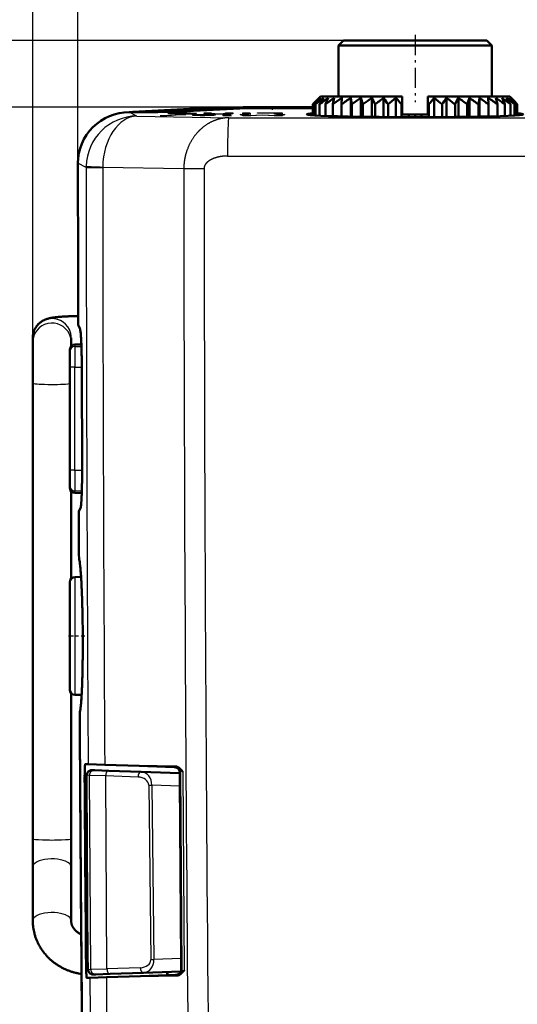
# Model space of a CAD drawing. Extents: x 0 to 420, y 0 to 297.
# Drawn here: x 66 to 85, y 176 to 215 of the extents above; entities that cross this region are included whole.
import ezdxf

# ---------------------------------------------------------------- set-up
doc = ezdxf.new("R2010")
doc.units = 0
doc.linetypes.add('DASHDOT', pattern=[18.5, 12, -3, 0.5, -3])
doc.layers.get('0').update_dxf_attribs({"lineweight": 13})

# ---------------------------------------------------------------- blocks, each defined once
blk = doc.blocks.new('BLOCK68')
at = {"color": 7, "lineweight": 25}
blk.add_line((-30.983774, 32.993198), (-30.983774, 73.421249), dxfattribs=at)
blk = doc.blocks.new('BLOCK69')
at = {"color": 7, "lineweight": 25}
blk.add_line((-32.749989, 24.392811), (-32.749989, 88.000443), dxfattribs=at)
blk = doc.blocks.new('BLOCK71')
at = {"color": 7, "lineweight": 25}
blk.add_line((-23.373226, 35.188538), (-49.845039, 35.188538), dxfattribs=at)
blk = doc.blocks.new('BLOCK72')
at = {"color": 7, "lineweight": 25}
blk.add_line((-20.6, 37.799999), (-63.117119, 37.799999), dxfattribs=at)
blk = doc.blocks.new('BLOCK73')
at = {"color": 7, "lineweight": 50, "ltscale": 0.007071}
for p, q in [((-20.6, 37.8), (-20.8, 37.6)), ((-15, 37.8), (-14.8, 37.6))]:
    blk.add_line(p, q, dxfattribs=at)
at = {"color": 7, "lineweight": 50, "ltscale": 0.14}
blk.add_line((-20.6, 37.8), (-15, 37.8), dxfattribs=at)
at = {"color": 7, "lineweight": 50, "ltscale": 0.15}
blk.add_line((-20.8, 37.6), (-14.8, 37.6), dxfattribs=at)
at = {"color": 7, "lineweight": 50, "ltscale": 0.05}
for p, q in [((-20.8, 37.6), (-20.8, 35.6)), ((-14.8, 37.6), (-14.8, 35.6))]:
    blk.add_line(p, q, dxfattribs=at)
at = {"color": 7, "lineweight": 50, "ltscale": 0.005957}
blk.add_line((-21.5, 35.6), (-21.669, 35.431), dxfattribs=at)
at = {"color": 7, "lineweight": 50, "ltscale": 0.004227}
blk.add_line((-21.548, 35.55), (-21.669, 35.431), dxfattribs=at)
at = {"color": 7, "lineweight": 50, "ltscale": 0.048153}
blk.add_line((-21.5, 35.6), (-19.574, 35.6), dxfattribs=at)
at = {"color": 7, "lineweight": 50, "ltscale": 0.006793}
for p, q in [((-21.201, 35.55), (-21.308, 35.3)), ((-14.399, 35.55), (-14.292, 35.3))]:
    blk.add_line(p, q, dxfattribs=at)
at = {"color": 7, "lineweight": 50, "ltscale": 0.006426}
for p, q in [((-20.961, 35.55), (-21.02, 35.3)), ((-14.639, 35.55), (-14.58, 35.3))]:
    blk.add_line(p, q, dxfattribs=at)
at = {"color": 7, "lineweight": 50, "ltscale": 0.006257}
for p, q in [((-20.663, 35.55), (-20.675, 35.3)), ((-14.937, 35.55), (-14.925, 35.3))]:
    blk.add_line(p, q, dxfattribs=at)
at = {"color": 7, "lineweight": 50, "ltscale": 0.006315}
for p, q in [((-20.315, 35.55), (-20.279, 35.3)), ((-15.285, 35.55), (-15.321, 35.3))]:
    blk.add_line(p, q, dxfattribs=at)
at = {"color": 7, "lineweight": 50, "ltscale": 0.018274}
blk.add_line((-20.315, 35.55), (-20.315, 34.819), dxfattribs=at)
at = {"color": 7, "lineweight": 50, "ltscale": 0.006589}
for p, q in [((-19.922, 35.55), (-19.838, 35.3)), ((-15.678, 35.55), (-15.762, 35.3))]:
    blk.add_line(p, q, dxfattribs=at)
at = {"color": 7, "lineweight": 50, "ltscale": 0.018443}
blk.add_line((-19.922, 35.55), (-19.922, 34.812), dxfattribs=at)
at = {"color": 7, "lineweight": 50, "ltscale": 0.004919}
blk.add_line((-19.492, 35.55), (-19.652, 35.436), dxfattribs=at)
at = {"color": 7, "lineweight": 50, "ltscale": 0.031847}
blk.add_line((-19.574, 35.6), (-18.3, 35.6), dxfattribs=at)
at = {"color": 7, "lineweight": 50, "ltscale": 0.007037}
for p, q in [((-19.491, 35.55), (-19.362, 35.3)), ((-16.109, 35.55), (-16.238, 35.3))]:
    blk.add_line(p, q, dxfattribs=at)
at = {"color": 7, "lineweight": 50, "ltscale": 0.018584}
for p, q in [((-19.491, 35.55), (-19.491, 34.807)), ((-16.108, 35.55), (-16.108, 34.807))]:
    blk.add_line(p, q, dxfattribs=at)
at = {"color": 7, "lineweight": 50, "ltscale": 0.018696}
blk.add_line((-19.03, 35.55), (-19.03, 34.802), dxfattribs=at)
at = {"color": 7, "lineweight": 50, "ltscale": 0.018771}
for p, q in [((-18.546, 35.55), (-18.546, 34.799)), ((-17.053, 35.55), (-17.053, 34.799))]:
    blk.add_line(p, q, dxfattribs=at)
at = {"color": 7, "lineweight": 50, "ltscale": 0.006744}
for p, q in [((-18.3, 35.6), (-18.3, 35.33)), ((-17.3, 35.6), (-17.3, 35.33))]:
    blk.add_line(p, q, dxfattribs=at)
at = {"color": 7, "lineweight": 50, "ltscale": 0.08}
blk.add_line((-17.3, 35.6), (-14.1, 35.6), dxfattribs=at)
at = {"color": 7, "lineweight": 50, "ltscale": 0.018695}
blk.add_line((-16.569, 35.55), (-16.569, 34.802), dxfattribs=at)
at = {"color": 7, "lineweight": 50, "ltscale": 0.018442}
blk.add_line((-15.677, 35.55), (-15.677, 34.812), dxfattribs=at)
at = {"color": 7, "lineweight": 50, "ltscale": 0.018273}
blk.add_line((-15.284, 35.55), (-15.284, 34.819), dxfattribs=at)
at = {"color": 7, "lineweight": 50, "ltscale": 0.005964}
blk.add_line((-14.1, 35.6), (-13.931, 35.431), dxfattribs=at)
at = {"color": 7, "lineweight": 50, "ltscale": 0.004233}
blk.add_line((-14.052, 35.55), (-13.931, 35.431), dxfattribs=at)
at = {"color": 7, "lineweight": 50, "ltscale": 0.061821}
blk.add_line((-26.364, 35.139), (-28.833, 35), dxfattribs=at)
at = {"color": 7, "lineweight": 50, "ltscale": 0.045425}
for p, q in [((-25.458, 35.128), (-27.272, 35.026)), ((-26.728, 35.027), (-24.914, 35.129))]:
    blk.add_line(p, q, dxfattribs=at)
at = {"color": 7, "lineweight": 25, "ltscale": 0.000733}
blk.add_line((-25.458, 35.128), (-25.458, 35.098), dxfattribs=at)
at = {"color": 7, "lineweight": 50, "ltscale": 0.039387}
for p, q in [((-21.798, 35.189), (-23.373, 35.189)), ((-21.798, 35.162), (-23.373, 35.162)), ((-23.373, 35.154), (-21.798, 35.154))]:
    blk.add_line(p, q, dxfattribs=at)
at = {"color": 7, "lineweight": 50, "ltscale": 0.00461}
blk.add_line((-21.669, 35.431), (-21.798, 35.3), dxfattribs=at)
at = {"color": 7, "lineweight": 50, "ltscale": 0.010714}
for p, q in [((-21.798, 35.3), (-21.798, 34.871)), ((-13.802, 35.3), (-13.802, 34.871))]:
    blk.add_line(p, q, dxfattribs=at)
at = {"color": 7, "lineweight": 50, "ltscale": 0.010746}
blk.add_line((-21.78, 35.3), (-21.78, 34.87), dxfattribs=at)
at = {"color": 7, "lineweight": 50, "ltscale": 0.010894}
for p, q in [((-21.691, 35.3), (-21.691, 34.864)), ((-13.909, 35.3), (-13.909, 34.864))]:
    blk.add_line(p, q, dxfattribs=at)
at = {"color": 7, "lineweight": 50, "ltscale": 0.011108}
blk.add_line((-21.533, 35.3), (-21.533, 34.856), dxfattribs=at)
at = {"color": 7, "lineweight": 50, "ltscale": 0.011349}
blk.add_line((-21.308, 35.3), (-21.308, 34.846), dxfattribs=at)
at = {"color": 7, "lineweight": 50, "ltscale": 0.011595}
for p, q in [((-21.02, 35.3), (-21.02, 34.836)), ((-14.58, 35.3), (-14.58, 34.836))]:
    blk.add_line(p, q, dxfattribs=at)
at = {"color": 7, "lineweight": 50, "ltscale": 0.01183}
for p, q in [((-20.675, 35.3), (-20.675, 34.827)), ((-14.925, 35.3), (-14.925, 34.827))]:
    blk.add_line(p, q, dxfattribs=at)
at = {"color": 7, "lineweight": 50, "ltscale": 0.012041}
for p, q in [((-20.279, 35.3), (-20.279, 34.818)), ((-15.321, 35.3), (-15.321, 34.818))]:
    blk.add_line(p, q, dxfattribs=at)
at = {"color": 7, "lineweight": 50, "ltscale": 0.005768}
blk.add_line((-19.652, 35.436), (-19.838, 35.3), dxfattribs=at)
at = {"color": 7, "lineweight": 50, "ltscale": 0.012223}
for p, q in [((-19.838, 35.3), (-19.838, 34.811)), ((-15.762, 35.3), (-15.762, 34.811))]:
    blk.add_line(p, q, dxfattribs=at)
at = {"color": 7, "lineweight": 50, "ltscale": 0.01237}
for p, q in [((-19.362, 35.3), (-19.362, 34.805)), ((-16.238, 35.3), (-16.238, 34.805))]:
    blk.add_line(p, q, dxfattribs=at)
at = {"color": 7, "lineweight": 50, "ltscale": 0.012477}
for p, q in [((-18.857, 35.3), (-18.857, 34.801)), ((-16.743, 35.3), (-16.743, 34.801))]:
    blk.add_line(p, q, dxfattribs=at)
at = {"color": 7, "lineweight": 50, "ltscale": 0.001122}
for p, q in [((-18.3, 35.33), (-18.333, 35.3)), ((-17.3, 35.33), (-17.267, 35.3))]:
    blk.add_line(p, q, dxfattribs=at)
at = {"color": 7, "lineweight": 50, "ltscale": 0.012543}
for p, q in [((-18.333, 35.3), (-18.333, 34.798)), ((-17.267, 35.3), (-17.267, 34.798))]:
    blk.add_line(p, q, dxfattribs=at)
at = {"color": 7, "lineweight": 50, "ltscale": 0.010756}
for p, q in [((-18.3, 34.9), (-18.3, 35.33)), ((-17.3, 34.9), (-17.3, 35.33))]:
    blk.add_line(p, q, dxfattribs=at)
at = {"color": 7, "lineweight": 50, "ltscale": 0.01135}
blk.add_line((-14.292, 35.3), (-14.292, 34.846), dxfattribs=at)
at = {"color": 7, "lineweight": 50, "ltscale": 0.011106}
blk.add_line((-14.067, 35.3), (-14.067, 34.856), dxfattribs=at)
at = {"color": 7, "lineweight": 50, "ltscale": 0.004603}
blk.add_line((-13.931, 35.431), (-13.802, 35.3), dxfattribs=at)
at = {"color": 7, "lineweight": 50, "ltscale": 0.01075}
blk.add_line((-13.82, 35.3), (-13.82, 34.87), dxfattribs=at)
at = {"color": 7, "lineweight": 25, "ltscale": 0.00851}
blk.add_line((-28.679, 34.84), (-28.984, 34.992), dxfattribs=at)
at = {"color": 7, "lineweight": 50, "ltscale": 0.004279}
blk.add_line((-28.813, 34.992), (-28.984, 34.992), dxfattribs=at)
at = {"color": 7, "lineweight": 50, "ltscale": 0.000196}
blk.add_line((-28.833, 35), (-28.833, 34.992), dxfattribs=at)
at = {"color": 7, "lineweight": 50, "ltscale": 0.000509}
blk.add_line((-28.833, 35), (-28.813, 35), dxfattribs=at)
at = {"color": 7, "lineweight": 25, "ltscale": 0.089921}
blk.add_line((-28.679, 34.84), (-25.083, 34.775), dxfattribs=at)
at = {"color": 7, "lineweight": 25, "ltscale": 0.018779}
blk.add_line((-27.763, 34.847), (-27.014, 34.904), dxfattribs=at)
at = {"color": 7, "lineweight": 25, "ltscale": 0.006218}
blk.add_line((-27.514, 34.847), (-27.763, 34.847), dxfattribs=at)
at = {"color": 7, "lineweight": 25, "ltscale": 0.018848}
blk.add_line((-26.762, 34.904), (-27.514, 34.847), dxfattribs=at)
at = {"color": 7, "lineweight": 25, "ltscale": 5.7e-05}
blk.add_line((-27.463, 34.942), (-27.461, 34.944), dxfattribs=at)
at = {"color": 7, "lineweight": 25, "ltscale": 0.000109}
blk.add_line((-27.461, 34.944), (-27.458, 34.946), dxfattribs=at)
at = {"color": 7, "lineweight": 25, "ltscale": 0.020576}
blk.add_line((-27.458, 34.946), (-26.635, 34.946), dxfattribs=at)
at = {"color": 7, "lineweight": 25, "ltscale": 0.011171}
blk.add_line((-27.394, 34.96), (-26.947, 34.963), dxfattribs=at)
at = {"color": 7, "lineweight": 25, "ltscale": 0.00036}
blk.add_line((-27.381, 34.954), (-27.394, 34.96), dxfattribs=at)
at = {"color": 7, "lineweight": 25, "ltscale": 0.010051}
blk.add_line((-26.979, 34.957), (-27.381, 34.954), dxfattribs=at)
at = {"color": 7, "lineweight": 25, "ltscale": 0.000451}
blk.add_line((-27.272, 35.026), (-27.272, 35.008), dxfattribs=at)
at = {"color": 7, "lineweight": 25, "ltscale": 0.014151}
blk.add_line((-26.629, 34.941), (-27.195, 34.941), dxfattribs=at)
at = {"color": 7, "lineweight": 25, "ltscale": 0.000274}
blk.add_line((-27.195, 34.941), (-27.185, 34.937), dxfattribs=at)
at = {"color": 7, "lineweight": 25, "ltscale": 0.006287}
blk.add_line((-27.014, 34.904), (-26.762, 34.904), dxfattribs=at)
at = {"color": 7, "lineweight": 25, "ltscale": 0.006519}
blk.add_line((-26.718, 34.954), (-26.979, 34.957), dxfattribs=at)
at = {"color": 7, "lineweight": 25, "ltscale": 0.005722}
blk.add_line((-26.936, 34.932), (-26.708, 34.934), dxfattribs=at)
at = {"color": 7, "lineweight": 25, "ltscale": 2.8e-05}
blk.add_line((-26.635, 34.946), (-26.635, 34.947), dxfattribs=at)
at = {"color": 7, "lineweight": 25, "ltscale": 0.004169}
blk.add_line((-26.516, 34.895), (-26.349, 34.897), dxfattribs=at)
at = {"color": 7, "lineweight": 25, "ltscale": 0.000424}
blk.add_line((-26.5, 34.889), (-26.516, 34.895), dxfattribs=at)
at = {"color": 7, "lineweight": 25, "ltscale": 0.007545}
blk.add_line((-26.198, 34.891), (-26.5, 34.889), dxfattribs=at)
at = {"color": 7, "lineweight": 25, "ltscale": 0.000361}
blk.add_line((-26.5, 34.863), (-26.487, 34.869), dxfattribs=at)
at = {"color": 7, "lineweight": 25, "ltscale": 0.008131}
blk.add_line((-26.175, 34.861), (-26.5, 34.863), dxfattribs=at)
at = {"color": 7, "lineweight": 25, "ltscale": 0.007218}
blk.add_line((-26.487, 34.869), (-26.198, 34.867), dxfattribs=at)
at = {"color": 7, "lineweight": 25, "ltscale": 0.00515}
blk.add_line((-26.349, 34.897), (-26.143, 34.897), dxfattribs=at)
at = {"color": 7, "lineweight": 25, "ltscale": 0.00708}
for p, q in [((-26.052, 34.962), (-25.769, 34.962)), ((-25.299, 34.897), (-25.016, 34.897)), ((-25.016, 34.862), (-25.299, 34.862))]:
    blk.add_line(p, q, dxfattribs=at)
at = {"color": 7, "lineweight": 25, "ltscale": 0.000597}
blk.add_line((-26.052, 34.938), (-26.052, 34.962), dxfattribs=at)
at = {"color": 7, "lineweight": 25, "ltscale": 0.0001}
blk.add_line((-25.899, 34.877), (-25.899, 34.881), dxfattribs=at)
at = {"color": 7, "lineweight": 25, "ltscale": 0.000542}
for p, q in [((-25.769, 34.962), (-25.769, 34.94)), ((-25.214, 34.94), (-25.214, 34.962))]:
    blk.add_line(p, q, dxfattribs=at)
at = {"color": 7, "lineweight": 25, "ltscale": 0.004859}
blk.add_line((-25.718, 34.935), (-25.523, 34.933), dxfattribs=at)
at = {"color": 7, "lineweight": 25, "ltscale": 0.005392}
blk.add_line((-25.523, 34.933), (-25.308, 34.935), dxfattribs=at)
at = {"color": 7, "lineweight": 25, "ltscale": 0.000866}
for p, q in [((-25.299, 34.862), (-25.299, 34.897)), ((-25.016, 34.897), (-25.016, 34.862)), ((-24.931, 34.962), (-24.931, 34.927)), ((-24.539, 34.927), (-24.539, 34.962)), ((-24.256, 34.962), (-24.256, 34.927))]:
    blk.add_line(p, q, dxfattribs=at)
at = {"color": 7, "lineweight": 25, "ltscale": 0.003181}
blk.add_line((-25.283, 34.856), (-25.156, 34.857), dxfattribs=at)
at = {"color": 7, "lineweight": 25, "ltscale": 0.007071}
for p, q in [((-25.214, 34.962), (-24.931, 34.962)), ((-24.539, 34.962), (-24.256, 34.962)), ((-24.256, 34.927), (-24.539, 34.927))]:
    blk.add_line(p, q, dxfattribs=at)
at = {"color": 7, "lineweight": 25, "ltscale": 6e-05}
blk.add_line((-25.203, 34.932), (-25.206, 34.932), dxfattribs=at)
at = {"color": 7, "lineweight": 25, "ltscale": 0.000113}
blk.add_line((-25.203, 34.927), (-25.203, 34.932), dxfattribs=at)
at = {"color": 7, "lineweight": 25, "ltscale": 0.006813}
blk.add_line((-24.931, 34.927), (-25.203, 34.927), dxfattribs=at)
at = {"color": 7, "lineweight": 25, "ltscale": 0.326065}
blk.add_line((-25.083, 34.775), (-12.04, 34.766), dxfattribs=at)
at = {"color": 7, "lineweight": 25, "ltscale": 0.006942}
blk.add_line((-24.635, 34.897), (-24.357, 34.897), dxfattribs=at)
at = {"color": 7, "lineweight": 25, "ltscale": 0.002299}
blk.add_line((-24.55, 34.861), (-24.635, 34.897), dxfattribs=at)
at = {"color": 7, "lineweight": 25, "ltscale": 0.000706}
blk.add_line((-24.524, 34.85), (-24.55, 34.861), dxfattribs=at)
at = {"color": 7, "lineweight": 25, "ltscale": 0.007476}
blk.add_line((-24.225, 34.85), (-24.524, 34.85), dxfattribs=at)
at = {"color": 7, "lineweight": 25, "ltscale": 0.00318}
blk.add_line((-24.523, 34.921), (-24.396, 34.922), dxfattribs=at)
at = {"color": 7, "lineweight": 25, "ltscale": 0.001817}
blk.add_line((-24.357, 34.897), (-24.294, 34.861), dxfattribs=at)
at = {"color": 7, "lineweight": 25, "ltscale": 6.9e-05}
for p, q in [((-24.294, 34.861), (-24.291, 34.861)), ((-23.767, 34.873), (-23.77, 34.873))]:
    blk.add_line(p, q, dxfattribs=at)
at = {"color": 7, "lineweight": 25, "ltscale": 0.013177}
blk.add_line((-24.291, 34.861), (-23.765, 34.887), dxfattribs=at)
at = {"color": 7, "lineweight": 25, "ltscale": 0.0114}
blk.add_line((-23.77, 34.873), (-24.225, 34.85), dxfattribs=at)
at = {"color": 7, "lineweight": 25, "ltscale": 0.02415}
blk.add_line((-23.968, 34.962), (-23.002, 34.962), dxfattribs=at)
at = {"color": 7, "lineweight": 25, "ltscale": 0.000158}
blk.add_line((-23.968, 34.955), (-23.968, 34.962), dxfattribs=at)
at = {"color": 7, "lineweight": 25, "ltscale": 0.016872}
blk.add_line((-23.293, 34.955), (-23.968, 34.955), dxfattribs=at)
at = {"color": 7, "lineweight": 25, "ltscale": 0.01159}
blk.add_line((-23.304, 34.85), (-23.767, 34.873), dxfattribs=at)
at = {"color": 7, "lineweight": 25, "ltscale": 0.013194}
blk.add_line((-23.765, 34.887), (-23.238, 34.861), dxfattribs=at)
at = {"color": 7, "lineweight": 25, "ltscale": 0.007528}
blk.add_line((-23.003, 34.85), (-23.304, 34.85), dxfattribs=at)
at = {"color": 7, "lineweight": 25, "ltscale": 0.000996}
blk.add_line((-23.293, 34.916), (-23.293, 34.955), dxfattribs=at)
at = {"color": 7, "lineweight": 25, "ltscale": 0.007278}
blk.add_line((-23.002, 34.916), (-23.293, 34.916), dxfattribs=at)
at = {"color": 7, "lineweight": 25, "ltscale": 5.2e-05}
blk.add_line((-23.238, 34.861), (-23.236, 34.861), dxfattribs=at)
at = {"color": 7, "lineweight": 25, "ltscale": 0.001832}
blk.add_line((-23.236, 34.861), (-23.172, 34.897), dxfattribs=at)
at = {"color": 7, "lineweight": 25, "ltscale": 0.006873}
blk.add_line((-23.172, 34.897), (-22.897, 34.897), dxfattribs=at)
at = {"color": 7, "lineweight": 25, "ltscale": 0.000658}
blk.add_line((-22.979, 34.861), (-23.003, 34.85), dxfattribs=at)
at = {"color": 7, "lineweight": 25, "ltscale": 0.001155}
blk.add_line((-23.002, 34.962), (-23.002, 34.916), dxfattribs=at)
at = {"color": 7, "lineweight": 25, "ltscale": 0.002235}
blk.add_line((-22.897, 34.897), (-22.979, 34.861), dxfattribs=at)
at = {"color": 7, "lineweight": 50, "ltscale": 0.006226}
for p, q in [((-18.3, 34.9), (-18.051, 34.9)), ((-17.3, 34.9), (-17.549, 34.9))]:
    blk.add_line(p, q, dxfattribs=at)
at = {"color": 7, "lineweight": 50, "ltscale": 0.00625}
for q in [(-18.05, 34.9), (-17.55, 34.9)]:
    blk.add_line((-17.8, 34.9), q, dxfattribs=at)
at = {"color": 7, "lineweight": 50, "ltscale": 0.00256}
for p, q in [((-18.05, 34.9), (-18.05, 34.798)), ((-17.55, 34.9), (-17.55, 34.798))]:
    blk.add_line(p, q, dxfattribs=at)
at = {"color": 7, "lineweight": 50, "ltscale": 0.002565}
for p, q in [((-17.8, 34.9), (-17.8, 34.797)), ((-30.33, 9.245), (-30.433, 9.248))]:
    blk.add_line(p, q, dxfattribs=at)
at = {"color": 7, "lineweight": 25, "ltscale": 0.325996}
blk.add_line((-25.137, 33.276), (-12.097, 33.267), dxfattribs=at)
at = {"color": 7, "lineweight": 25, "ltscale": 0.008948}
blk.add_line((-30.664, 32.833), (-30.984, 32.993), dxfattribs=at)
at = {"color": 7, "lineweight": 25, "ltscale": 0.001022}
blk.add_line((-30.664, 32.833), (-30.663, 32.874), dxfattribs=at)
at = {"color": 7, "lineweight": 25, "ltscale": 0.016184}
blk.add_line((-30.664, 32.833), (-30.016, 32.834), dxfattribs=at)
at = {"color": 7, "lineweight": 25, "ltscale": 0.000256}
blk.add_line((-30.016, 32.834), (-30.016, 32.844), dxfattribs=at)
at = {"color": 7, "lineweight": 25, "ltscale": 0.079287}
blk.add_line((-30.016, 32.844), (-26.845, 32.787), dxfattribs=at)
at = {"color": 7, "lineweight": 25, "ltscale": 0.019857}
blk.add_line((-26.845, 32.787), (-26.051, 32.787), dxfattribs=at)
at = {"color": 7, "lineweight": 50, "ltscale": 0.003192}
blk.add_line((-30.908, 26.526), (-30.965, 26.64), dxfattribs=at)
blk.add_line((-30.908, 26.526), (-30.965, 26.64), dxfattribs=at)
at = {"color": 7, "lineweight": 50, "ltscale": 0.00436}
for p, q in [((-32.75, 26.168), (-32.75, 25.993)), ((-31.25, 26.168), (-31.25, 25.994))]:
    blk.add_line(p, q, dxfattribs=at)
at = {"color": 7, "lineweight": 50, "ltscale": 0.040014}
blk.add_line((-32.75, 25.993), (-32.75, 24.393), dxfattribs=at)
at = {"color": 7, "lineweight": 50, "ltscale": 0.003941}
blk.add_line((-31.25, 25.994), (-31.25, 25.836), dxfattribs=at)
at = {"color": 7, "lineweight": 50, "ltscale": 0.006314}
blk.add_line((-30.851, 25.908), (-31.103, 25.903), dxfattribs=at)
at = {"color": 7, "lineweight": 25, "ltscale": 0.00202}
for p, q in [((-31.103, 25.903), (-31.103, 25.822)), ((-31.103, 20.097), (-31.103, 20.178))]:
    blk.add_line(p, q, dxfattribs=at)
at = {"color": 7, "lineweight": 25, "ltscale": 0.006391}
blk.add_line((-31.103, 25.822), (-30.848, 25.827), dxfattribs=at)
at = {"color": 7, "lineweight": 25, "ltscale": 0.020058}
for p, q in [((-31.103, 25.822), (-31.103, 25.02)), ((-31.103, 20.98), (-31.103, 20.178))]:
    blk.add_line(p, q, dxfattribs=at)
at = {"color": 7, "lineweight": 50, "ltscale": 0.002007}
for p, q in [((-31.3, 25.703), (-31.3, 25.623)), ((-31.3, 20.297), (-31.3, 20.377))]:
    blk.add_line(p, q, dxfattribs=at)
at = {"color": 7, "lineweight": 50, "ltscale": 0.015066}
for p, q in [((-31.3, 25.623), (-31.3, 25.02)), ((-31.3, 20.98), (-31.3, 20.377))]:
    blk.add_line(p, q, dxfattribs=at)
at = {"color": 7, "lineweight": 25, "ltscale": 0.004913}
for p, q in [((-31.103, 25.02), (-31.3, 25.02)), ((-31.103, 20.98), (-31.3, 20.98))]:
    blk.add_line(p, q, dxfattribs=at)
at = {"color": 7, "lineweight": 50, "ltscale": 0.101001}
for p, q in [((-31.3, 20.98), (-31.3, 25.02)), ((-30.834, 25.02), (-30.822, 20.98))]:
    blk.add_line(p, q, dxfattribs=at)
at = {"color": 7, "lineweight": 25, "ltscale": 0.006742}
blk.add_line((-31.103, 25.02), (-30.834, 25.02), dxfattribs=at)
at = {"color": 7, "lineweight": 25, "ltscale": 0.101001}
blk.add_line((-31.103, 20.98), (-31.103, 25.02), dxfattribs=at)
at = {"color": 7, "lineweight": 50, "ltscale": 0.445615}
blk.add_line((-32.75, 24.393), (-32.75, 6.568), dxfattribs=at)
at = {"color": 7, "lineweight": 25, "ltscale": 0.00051}
blk.add_line((-31.3, 24.374), (-31.32, 24.371), dxfattribs=at)
at = {"color": 7, "lineweight": 25, "ltscale": 0.00703}
blk.add_line((-31.103, 20.98), (-30.822, 20.98), dxfattribs=at)
at = {"color": 7, "lineweight": 50, "ltscale": 0.085722}
blk.add_line((-31.25, 20.165), (-31.25, 16.736), dxfattribs=at)
at = {"color": 7, "lineweight": 25, "ltscale": 0.00679}
blk.add_line((-31.103, 20.178), (-30.832, 20.173), dxfattribs=at)
at = {"color": 7, "lineweight": 50, "ltscale": 0.006723}
blk.add_line((-30.835, 20.092), (-31.103, 20.097), dxfattribs=at)
at = {"color": 7, "lineweight": 50, "ltscale": 0.003166}
blk.add_line((-30.887, 19.495), (-30.944, 19.381), dxfattribs=at)
blk.add_line((-30.887, 19.495), (-30.944, 19.381), dxfattribs=at)
at = {"color": 7, "lineweight": 50, "ltscale": 0.105173}
blk.add_line((-31.3, 16.603), (-31.3, 12.397), dxfattribs=at)
at = {"color": 7, "lineweight": 50, "ltscale": 0.006054}
blk.add_line((-31.103, 16.803), (-30.861, 16.808), dxfattribs=at)
at = {"color": 7, "lineweight": 25, "ltscale": 0.115172}
blk.add_line((-31.103, 16.803), (-31.103, 12.197), dxfattribs=at)
at = {"color": 7, "lineweight": 50, "ltscale": 0.142401}
blk.add_line((-31.25, 12.264), (-31.25, 6.568), dxfattribs=at)
at = {"color": 7, "lineweight": 50, "ltscale": 0.006599}
blk.add_line((-31.103, 12.197), (-30.84, 12.192), dxfattribs=at)
at = {"color": 7, "lineweight": 50, "ltscale": 0.000289}
blk.add_line((-30.906, 11.532), (-30.908, 11.521), dxfattribs=at)
at = {"color": 7, "lineweight": 50, "ltscale": 0.00288}
for p, q in [((-30.583, 9.481), (-30.698, 9.485)), ((-30.52, 1.121), (-30.635, 1.117))]:
    blk.add_line(p, q, dxfattribs=at)
at = {"color": 7, "lineweight": 50, "ltscale": 0.016201}
blk.add_line((-30.583, 9.481), (-29.935, 9.459), dxfattribs=at)
at = {"color": 7, "lineweight": 50, "ltscale": 0.03365}
blk.add_line((-28.59, 9.412), (-29.935, 9.459), dxfattribs=at)
at = {"color": 7, "lineweight": 50, "ltscale": 0.034325}
blk.add_line((-27.218, 9.364), (-28.59, 9.412), dxfattribs=at)
at = {"color": 7, "lineweight": 50, "ltscale": 0.035621}
blk.add_line((-27.165, 9.388), (-28.59, 9.412), dxfattribs=at)
at = {"color": 7, "lineweight": 25, "ltscale": 0.001448}
blk.add_line((-27.218, 9.364), (-27.165, 9.388), dxfattribs=at)
at = {"color": 7, "lineweight": 25, "ltscale": 0.001787}
blk.add_line((-30.649, 8.984), (-30.721, 8.986), dxfattribs=at)
at = {"color": 7, "lineweight": 25, "ltscale": 0.002565}
blk.add_line((-30.537, 9.043), (-30.639, 9.047), dxfattribs=at)
at = {"color": 7, "lineweight": 25, "ltscale": 0.015944}
blk.add_line((-29.899, 9.024), (-30.537, 9.043), dxfattribs=at)
at = {"color": 7, "lineweight": 25, "ltscale": 0.189694}
blk.add_line((-30.485, 1.456), (-30.537, 9.043), dxfattribs=at)
at = {"color": 7, "lineweight": 50, "ltscale": 0.01382}
blk.add_line((-29.778, 9.225), (-30.33, 9.245), dxfattribs=at)
at = {"color": 7, "lineweight": 25, "ltscale": 0.18873}
blk.add_line((-29.848, 1.475), (-29.899, 9.024), dxfattribs=at)
at = {"color": 7, "lineweight": 25, "ltscale": 0.031643}
blk.add_line((-28.634, 8.98), (-29.899, 9.024), dxfattribs=at)
at = {"color": 7, "lineweight": 50, "ltscale": 0.031643}
blk.add_line((-28.513, 9.181), (-29.778, 9.225), dxfattribs=at)
at = {"color": 7, "lineweight": 50, "ltscale": 0.037776}
blk.add_line((-27.003, 9.128), (-28.513, 9.181), dxfattribs=at)
at = {"color": 7, "lineweight": 25, "ltscale": 0.000953}
blk.add_line((-27.005, 9.175), (-26.97, 9.191), dxfattribs=at)
at = {"color": 7, "lineweight": 25, "ltscale": 0.194428}
blk.add_line((-26.97, 9.191), (-26.916, 1.414), dxfattribs=at)
at = {"color": 7, "lineweight": 25, "ltscale": 0.194529}
blk.add_line((-26.884, 9.192), (-26.829, 1.411), dxfattribs=at)
at = {"color": 7, "lineweight": 25, "ltscale": 0.174908}
blk.add_line((-30.604, 1.751), (-30.653, 8.748), dxfattribs=at)
at = {"color": 7, "lineweight": 50, "ltscale": 0.174908}
blk.add_line((-30.653, 8.748), (-30.604, 1.751), dxfattribs=at)
at = {"color": 7, "lineweight": 25, "ltscale": 0.170767}
for p, q in [((-28.213, 8.665), (-28.132, 1.835)), ((-28.095, 8.666), (-28.014, 1.836))]:
    blk.add_line(p, q, dxfattribs=at)
at = {"color": 7, "lineweight": 25, "ltscale": 0.027515}
blk.add_line((-26.995, 8.628), (-28.095, 8.666), dxfattribs=at)
at = {"color": 7, "lineweight": 50, "ltscale": 0.177757}
blk.add_line((-26.947, 1.746), (-26.996, 8.856), dxfattribs=at)
at = {"color": 7, "lineweight": 50, "ltscale": 0.027696}
for p, q in [((-32.75, 6.568), (-32.75, 5.46)), ((-31.25, 6.568), (-31.25, 5.46))]:
    blk.add_line(p, q, dxfattribs=at)
at = {"color": 7, "lineweight": 50, "ltscale": 0.052523}
for p, q in [((-32.75, 5.46), (-32.75, 3.359)), ((-31.25, 5.46), (-31.25, 3.359))]:
    blk.add_line(p, q, dxfattribs=at)
at = {"color": 7, "lineweight": 25, "ltscale": 0.001604}
blk.add_line((-30.602, 1.618), (-30.666, 1.616), dxfattribs=at)
at = {"color": 7, "lineweight": 25, "ltscale": 0.026667}
blk.add_line((-26.948, 1.874), (-28.014, 1.836), dxfattribs=at)
at = {"color": 7, "lineweight": 25, "ltscale": 0.002524}
blk.add_line((-30.586, 1.452), (-30.485, 1.456), dxfattribs=at)
at = {"color": 7, "lineweight": 25, "ltscale": 0.015937}
blk.add_line((-30.485, 1.456), (-29.848, 1.475), dxfattribs=at)
at = {"color": 7, "lineweight": 50, "ltscale": 0.002524}
blk.add_line((-30.38, 1.254), (-30.279, 1.257), dxfattribs=at)
at = {"color": 7, "lineweight": 50, "ltscale": 0.013814}
blk.add_line((-30.279, 1.257), (-29.726, 1.276), dxfattribs=at)
at = {"color": 7, "lineweight": 50, "ltscale": 0.033506}
blk.add_line((-29.873, 1.144), (-28.534, 1.19), dxfattribs=at)
at = {"color": 7, "lineweight": 25, "ltscale": 0.032576}
blk.add_line((-28.546, 1.52), (-29.848, 1.475), dxfattribs=at)
at = {"color": 7, "lineweight": 50, "ltscale": 0.032576}
blk.add_line((-28.424, 1.322), (-29.726, 1.276), dxfattribs=at)
at = {"color": 7, "lineweight": 50, "ltscale": 0.034271}
blk.add_line((-27.164, 1.238), (-28.534, 1.19), dxfattribs=at)
at = {"color": 7, "lineweight": 50, "ltscale": 0.035573}
blk.add_line((-28.534, 1.19), (-27.111, 1.214), dxfattribs=at)
at = {"color": 7, "lineweight": 50, "ltscale": 0.036588}
blk.add_line((-26.962, 1.373), (-28.424, 1.322), dxfattribs=at)
at = {"color": 7, "lineweight": 50, "ltscale": 0.003193}
blk.add_line((-27.5, 1.227), (-27.5, 1.354), dxfattribs=at)
at = {"color": 7, "lineweight": 25, "ltscale": 0.003193}
for p, q in [((-27.478, 1.355), (-27.478, 1.227)), ((-27.471, 1.355), (-27.471, 1.228))]:
    blk.add_line(p, q, dxfattribs=at)
at = {"color": 7, "lineweight": 25, "ltscale": 0.001453}
blk.add_line((-27.164, 1.238), (-27.111, 1.214), dxfattribs=at)
at = {"color": 7, "lineweight": 25, "ltscale": 0.000956}
blk.add_line((-26.95, 1.43), (-26.916, 1.414), dxfattribs=at)
at = {"color": 7, "lineweight": 50, "ltscale": 0.016194}
blk.add_line((-30.52, 1.121), (-29.873, 1.144), dxfattribs=at)
at = {"color": 7, "lineweight": 25, "ltscale": 0.034714}
blk.add_line((-30.52, 1.121), (-30.508, -0.267), dxfattribs=at)
at = {"color": 7, "lineweight": 25, "ltscale": 0.036036}
blk.add_line((-29.873, 1.144), (-29.861, -0.298), dxfattribs=at)
at = {"color": 7, "lineweight": 50}
for centre, radius, start, end in [((-14.334, 27.185), 11.014, 130.5761, 132.537), ((-14.392, 28.678), 9.921, 136.1573, 138.1271), ((-14.12, 26.252), 11.798, 127.9912, 129.9225), ((-14.102, 29.632), 9.472, 141.332, 143.2439), ((-13.828, 25.447), 12.508, 126.1242, 128.0241), ((-13.271, 30.474), 9.568, 147.961, 149.7107), ((-13.491, 24.827), 13.069, 124.8629, 126.7369), ((-13.13, 24.436), 13.427, 124.1335, 125.9909), ((-12.759, 24.302), 13.55, 123.8942, 125.7458), ((-12.388, 24.435), 13.428, 124.1314, 125.9887), ((-11.656, 25.444), 12.511, 126.1172, 128.017), ((-26.693, 30.067), 9.423, 33.7318, 35.58), ((-11.285, 26.248), 11.802, 127.9813, 129.9124), ((-25.783, 29.16), 9.653, 39.4939, 41.4447), ((-9.817, 29.16), 9.653, 138.5553, 140.5061), ((-24.315, 26.248), 11.802, 50.0876, 52.0187), ((-8.907, 30.067), 9.423, 144.42, 146.2682), ((-23.944, 25.444), 12.511, 51.983, 53.8828), ((-23.579, 24.825), 13.071, 53.2676, 55.1415), ((-23.212, 24.435), 13.428, 54.0113, 55.8686), ((-22.841, 24.302), 13.55, 54.2542, 56.1058), ((-22.47, 24.436), 13.427, 54.0091, 55.8665), ((-22.109, 24.827), 13.069, 53.2631, 55.1371), ((-21.772, 25.447), 12.508, 51.9759, 53.8758), ((-21.48, 26.252), 11.798, 50.0775, 52.0088), ((-22.329, 30.474), 9.568, 30.2893, 32.039), ((-21.266, 27.185), 11.014, 47.463, 49.4239), ((-21.498, 29.632), 9.472, 36.7561, 38.668), ((-21.208, 28.678), 9.921, 41.8729, 43.8427), ((-28.986, 32.994), 1.998, 89.9482, 180.0124), ((-28.986, 32.994), 1.998, 89.9482, 180.0124), ((3969, 35), 3999.984, 180.028745, 180.115538), ((3969, 35), 3999.984, 180.028745, 180.115538), ((-31.1, 25.703), 0.2, 91.0463, 180.0443), ((-31.1, 20.297), 0.2, 179.9557, 268.9537), ((-31.528, 19.681), 0.668, 343.783, 357.686), ((3969, 35), 3999.984, 180.227901, 180.246483), ((3969, 35), 3999.984, 180.227901, 180.246483), ((-27.732, 17.744), 3.215, 179.1351, 184.3714), ((-27.732, 17.744), 3.215, 179.1351, 184.3713), ((-31.1, 16.603), 0.2, 91, 180), ((-31.1, 12.397), 0.2, 180, 269), ((-27.763, 11.322), 3.151, 176.1759, 181.4615), ((3969, 35), 3999.984, 180.340318, 180.500093), ((3969, 35), 3999.984, 180.340318, 180.931101), ((-27.169, 9.175), 0.213, 72.7514, 89.0956), ((3961.68, 35), 3992.486, 180.373323, 180.479101), ((-34.736, 8.819), 7.739, 0.2761, 2.6368), ((-34.707, 1.675), 7.76, 358.1882, 0.5206), ((-27.114, 1.427), 0.213, 270.9011, 287.9617)]:
    blk.add_arc(centre, radius, start, end, dxfattribs=at)
at = {"color": 7, "lineweight": 25}
for centre, radius, start, end in [((-27.008, 37.805), 2.874, 266.4615, 271.423), ((-26.869, 50.026), 15.1, 269.714, 271.4212), ((-26.702, 34.553), 0.401, 80.3707, 92.3595), ((-26.693, 35.286), 0.351, 267.5943, 280.4103), ((-25.728, 35.123), 0.188, 257.446, 273.2955), ((-25.59, 48.859), 13.933, 269.8492, 271.5793), ((-25.293, 34.704), 0.152, 86.4835, 101.6073), ((-25.291, 35.662), 0.727, 268.6955, 276.1233), ((-24.533, 34.77), 0.151, 86.4178, 101.6581), ((3960, 35), 3990.664, 180.031111, 180.366389), ((3955.192, 35), 3985.209, 180.031147, 180.367215), ((3961.183, 35), 3988.029, 180.031801, 180.50795), ((3957.323, 35), 3983.375, 180.031833, 180.508643), ((-32, 26.166), 0.75, 25.0946, 179.8706), ((-32, 25.992), 0.75, 25.0946, 179.8706), ((-31.997, 26.168), 0.747, 359.9914, 25.0573), ((-31.997, 25.994), 0.747, 359.9914, 25.0573), ((-26.927, 8.792), 0.402, 83.9069, 96.2479), ((-31.434, 5.448), 0.185, 3.9913, 52.2049), ((-31.434, 3.347), 0.185, 3.9913, 52.2049), ((-26.867, 1.813), 0.403, 262.9627, 275.2701)]:
    blk.add_arc(centre, radius, start, end, dxfattribs=at)
at = {"color": 7, "lineweight": 50}
for centre, major_axis, ratio, start_param, end_param in [((-23.373, 35.102), (3.3, 0), 0.026186, 1.570796, 2.70526), ((-23.373, 35.102), (2.3, 0), 0.026186, 1.570796, 2.70526), ((-23.373, 35.11), (-1.7, 0), 0.026186, 4.712389, 5.846853), ((-28.813, 35.052), (-2.3, 0), 0.026186, 1.570796, 2.70526), ((-28.813, 35.045), (1.7, 0), 0.026186, 4.712389, 5.846853), ((-17.8, 34.909), (-4.242, 0), 0.026186, 5.941822, 6.284515), ((-17.8, 34.909), (-4.242, 0), 0.026186, 0.00133, 2.070139), ((-17.8, 34.909), (-4.242, 0), 0.026186, 2.070139, 3.140185), ((-17.8, 34.909), (-4.242, 0), 0.026186, 3.140185, 3.482891), ((-30.913, 25.008), (0.003, -1.526), 0.052228, 2.2008, 3.03713), ((-30.957, 14.447), (0.013, -3.119), 0.051948, 2.428873, 2.933146), ((-30.958, 14.589), (0.019, -3.124), 0.051921, 0.207182, 0.696007)]:
    blk.add_ellipse(centre, major_axis=major_axis, ratio=ratio, start_param=start_param, end_param=end_param, dxfattribs=at)
at = {"color": 7, "lineweight": 25}
for centre, major_axis, ratio, start_param, end_param in [((-28.679, 32.841), (-0.542, -1.926), 0.991235, 3.418094, 4.967612), ((-28.679, 32.841), (-0.048, -1.999), 0.668351, 3.177275, 4.726796), ((-25.083, 33.276), (-0.001, -1.5), 0.036221, 3.16779, 4.712423), ((-31.1, 25.623), (0.2, 0), 0.99863, 1.58825, 3.141593), ((-32, 24.393), (0.75, 0), 0.069756, 3.141587, 5.846853), ((-31.1, 20.377), (0.2, 0), 0.99863, 3.141593, 4.694936), ((-30.44, 9.048), (-0.007, -0.2), 0.998628, 3.141593, 4.754229), ((-30.337, 9.045), (-0.007, -0.2), 0.998628, 3.141593, 4.754229), ((-27.17, 9.189), (0.085, -0.181), 0.998342, 1.141426, 2.375803), ((-30.637, 8.747), (0.002, -0.3), 0.052475, 3.139384, 4.708954), ((-29.785, 9.025), (-0.007, -0.2), 0.573342, 3.141591, 4.739392), ((-28.52, 8.981), (-0.007, -0.2), 0.573342, 3.141593, 4.739392), ((-28.631, 8.68), (0.417, -0.035), 0.71552, 0.068202, 1.638388), ((-28.516, 8.681), (0.03, -0.5), 0.841455, 1.491586, 3.061772), ((-28.098, 8.666), (-0.2, -0.002), 0.000207, 0.959697, 1.588248), ((-32, 6.568), (0.75, 0), 0.069756, 3.141587, 6.283185), ((-32, 5.46), (0.75, 0), 0.422618, 0.436332, 3.141598), ((-32, 3.359), (0.75, 0), 0.422618, 0.436332, 3.141598), ((-30.588, 1.752), (0.002, -0.3), 0.052501, 4.715076, 6.284659), ((-28.55, 1.82), (0.417, 0.024), 0.717336, 4.679573, 6.249761), ((-28.435, 1.822), (-0.006, -0.5), 0.842452, 0.03868, 1.608867), ((-28.017, 1.836), (-0.2, -0.002), 0.000207, 0.959697, 1.588248), ((-30.386, 1.454), (-0.007, 0.2), 0.998629, 1.542919, 3.141593), ((-30.286, 1.457), (-0.007, 0.2), 0.998629, 1.542919, 3.14159), ((-29.733, 1.476), (-0.007, 0.2), 0.573669, 1.55775, 3.141593), ((-28.431, 1.522), (-0.007, 0.2), 0.573669, 1.55775, 3.141593), ((-27.116, 1.412), (-0.084, -0.181), 0.998325, 0.776069, 2.011455)]:
    blk.add_ellipse(centre, major_axis=major_axis, ratio=ratio, start_param=start_param, end_param=end_param, dxfattribs=at)
for points in [[(-26.944, 34.926), (-27.111, 34.926), (-27.371, 34.929), (-27.464, 34.937), (-27.463, 34.942)], [(-26.947, 34.963), (-26.83, 34.963), (-26.637, 34.962), (-26.459, 34.958), (-26.369, 34.952), (-26.352, 34.947), (-26.352, 34.944)], [(-26.352, 34.944), (-26.352, 34.939), (-26.399, 34.934), (-26.494, 34.931)], [(-25.899, 34.881), (-25.898, 34.884), (-25.965, 34.89), (-26.116, 34.891), (-26.198, 34.891)], [(-26.198, 34.867), (-26.11, 34.867), (-25.959, 34.869), (-25.898, 34.874), (-25.899, 34.877)], [(-25.609, 34.879), (-25.609, 34.876), (-25.629, 34.871), (-25.722, 34.866), (-25.897, 34.862), (-26.073, 34.861), (-26.175, 34.861)], [(-26.143, 34.897), (-26.04, 34.897), (-25.871, 34.897), (-25.71, 34.893), (-25.625, 34.887), (-25.609, 34.882), (-25.609, 34.879)], [(-25.626, 34.926), (-25.765, 34.926), (-25.979, 34.928), (-26.053, 34.934), (-26.052, 34.938)], [(-25.156, 34.847), (-25.216, 34.847), (-25.297, 34.848), (-25.323, 34.851), (-25.323, 34.852)], [(-25.156, 34.857), (-25.097, 34.857), (-25.011, 34.856), (-24.987, 34.854), (-24.987, 34.852)], [(-24.987, 34.852), (-24.987, 34.851), (-25.011, 34.848), (-25.097, 34.847), (-25.156, 34.847)], [(-24.396, 34.913), (-24.456, 34.913), (-24.537, 34.913), (-24.563, 34.916), (-24.563, 34.917)], [(-24.396, 34.922), (-24.336, 34.922), (-24.251, 34.922), (-24.227, 34.919), (-24.227, 34.917)], [(-24.227, 34.917), (-24.227, 34.916), (-24.251, 34.913), (-24.336, 34.913), (-24.396, 34.913)]]:
    blk.add_open_spline(points, degree=3, dxfattribs=at)
for points, knots in [([(-25.083, 34.775), (-25.276, 34.772), (-25.469, 34.739), (-25.657, 34.677), (-25.984, 34.513), (-26.268, 34.259), (-26.385, 34.129), (-26.605, 33.819), (-26.754, 33.451), (-26.81, 33.244), (-26.841, 33.024), (-26.845, 32.804), (-26.845, 32.798), (-26.845, 32.792), (-26.845, 32.787)], [0, 0, 0, 0, 0, 0, 1.427192, 1.427192, 1.427192, 2.58568, 2.58568, 2.58568, 3.89099, 3.89099, 3.89099, 3.925724, 3.925724, 3.925724, 3.925724, 3.925724, 3.925724]), ([(-25.137, 33.276), (-25.261, 33.276), (-25.385, 33.265), (-25.506, 33.243), (-25.716, 33.182), (-25.891, 33.075), (-25.961, 33.018), (-26.023, 32.934), (-26.046, 32.841), (-26.049, 32.823), (-26.051, 32.805), (-26.051, 32.787)], [0, 0, 0, 0, 0, 0, 1.430765, 1.430765, 1.430765, 2.550905, 2.550905, 2.550905, 2.817455, 2.817455, 2.817455, 2.817455, 2.817455, 2.817455]), ([(-30.663, 32.874), (-30.656, 32.872), (-30.632, 32.869), (-30.592, 32.867), (-30.479, 32.86), (-30.319, 32.854), (-30.224, 32.85), (-30.123, 32.847), (-30.016, 32.844)], [0, 0, 0, 0, 0, 0, 0.7728, 0.7728, 0.7728, 1.658435, 1.658435, 1.658435, 1.658435, 1.658435, 1.658435])]:
    blk.add_open_spline(points, degree=5, knots=knots, dxfattribs=at)
at = {"color": 7, "lineweight": 50}
for points, degree, knots in [([(-30.977, 27.018), (-31.004, 27.017), (-31.06, 27.016), (-31.142, 27.013), (-31.222, 27.011), (-31.3, 27.007), (-31.376, 27.004), (-31.449, 27), (-31.52, 26.996), (-31.589, 26.992), (-31.654, 26.987), (-31.717, 26.982), (-31.777, 26.977), (-31.835, 26.971), (-31.89, 26.965), (-31.943, 26.958), (-31.994, 26.951), (-32.046, 26.942), (-32.104, 26.93), (-32.163, 26.915), (-32.222, 26.896), (-32.279, 26.874), (-32.336, 26.847), (-32.389, 26.816), (-32.437, 26.784), (-32.481, 26.748), (-32.522, 26.712), (-32.558, 26.673), (-32.591, 26.633), (-32.621, 26.592), (-32.648, 26.55), (-32.671, 26.507), (-32.691, 26.464), (-32.707, 26.42), (-32.721, 26.377), (-32.732, 26.333), (-32.74, 26.29), (-32.746, 26.248), (-32.749, 26.207), (-32.75, 26.18), (-32.75, 26.168)], 3, [0, 0, 0, 0, 0.08365, 0.165694, 0.245925, 0.324144, 0.400153, 0.473787, 0.544928, 0.613458, 0.679264, 0.742319, 0.802779, 0.860676, 0.916241, 0.970207, 1.020383, 1.07003, 1.12849, 1.198845, 1.252961, 1.313599, 1.381862, 1.440487, 1.499564, 1.554943, 1.609836, 1.662706, 1.71479, 1.765429, 1.81518, 1.86373, 1.911361, 1.957914, 2.003546, 2.048169, 2.091877, 2.13466, 2.17658, 2.214708, 2.214708, 2.214708, 2.214708]), ([(-30.965, 26.64), (-30.967, 26.643), (-30.968, 26.65), (-30.969, 26.662), (-30.973, 26.712), (-30.975, 26.781), (-30.975, 26.828), (-30.976, 26.881), (-30.976, 26.934)], 5, [0, 0, 0, 0, 0, 0, 0.1674442, 0.1674442, 0.1674442, 0.6281872, 0.6281872, 0.6281872, 0.6281872, 0.6281872, 0.6281872]), ([(-30.965, 26.64), (-30.967, 26.643), (-30.968, 26.65), (-30.969, 26.662), (-30.973, 26.712), (-30.975, 26.781), (-30.975, 26.828), (-30.976, 26.881), (-30.976, 26.934)], 5, [0, 0, 0, 0, 0, 0, 0.1674442, 0.1674442, 0.1674442, 0.6281872, 0.6281872, 0.6281872, 0.6281872, 0.6281872, 0.6281872]), ([(-30.944, 19.381), (-30.945, 19.379), (-30.946, 19.372), (-30.947, 19.36), (-30.95, 19.311), (-30.952, 19.241), (-30.953, 19.196), (-30.953, 19.143), (-30.953, 19.09)], 5, [0, 0, 0, 0, 0, 0, 0.1666911, 0.1666911, 0.1666911, 0.6255225, 0.6255225, 0.6255225, 0.6255225, 0.6255225, 0.6255225]), ([(-30.944, 19.381), (-30.945, 19.379), (-30.946, 19.372), (-30.947, 19.36), (-30.95, 19.311), (-30.952, 19.241), (-30.953, 19.196), (-30.953, 19.143), (-30.953, 19.09)], 5, [0, 0, 0, 0, 0, 0, 0.1666911, 0.1666911, 0.1666911, 0.6255225, 0.6255225, 0.6255225, 0.6255225, 0.6255225, 0.6255225]), ([(-30.937, 17.499), (-30.892, 17.32), (-30.85, 16.85), (-30.818, 16.139), (-30.782, 14.5), (-30.802, 12.871), (-30.827, 12.171), (-30.864, 11.709), (-30.906, 11.532)], 5, [0, 0, 0, 0, 0, 0, 141.171213, 141.171213, 141.171213, 282.363969, 282.363969, 282.363969, 282.363969, 282.363969, 282.363969]), ([(-30.721, 8.986), (-30.722, 9.103), (-30.72, 9.22), (-30.717, 9.337), (-30.711, 9.441), (-30.702, 9.479), (-30.701, 9.483), (-30.699, 9.485), (-30.698, 9.485)], 5, [0, 0, 0, 0, 0, 0, 1.011029, 1.011029, 1.011029, 1.223519, 1.223519, 1.223519, 1.223519, 1.223519, 1.223519]), ([(-30.653, 8.748), (-30.653, 8.759), (-30.654, 8.782), (-30.653, 8.816), (-30.653, 8.85), (-30.653, 8.882), (-30.652, 8.913), (-30.651, 8.942), (-30.65, 8.969), (-30.649, 8.994), (-30.647, 9.017), (-30.645, 9.039), (-30.643, 9.062), (-30.636, 9.099), (-30.612, 9.163), (-30.541, 9.232), (-30.469, 9.249), (-30.433, 9.248)], 3, [0, 0, 0, 0, 0.034779, 0.0691616, 0.1027644, 0.1352191, 0.166189, 0.19538, 0.2225682, 0.247626, 0.270622, 0.2919642, 0.3130958, 0.3380754, 0.4062217, 0.5139781, 0.6205076, 0.6205076, 0.6205076, 0.6205076]), ([(-27.005, 9.175), (-27.006, 9.205), (-27.014, 9.233), (-27.026, 9.258), (-27.056, 9.3), (-27.094, 9.33), (-27.115, 9.341), (-27.142, 9.352), (-27.17, 9.358), (-27.175, 9.36), (-27.184, 9.361), (-27.192, 9.362), (-27.195, 9.362), (-27.199, 9.363), (-27.204, 9.363), (-27.205, 9.363), (-27.208, 9.363), (-27.212, 9.363), (-27.213, 9.363), (-27.216, 9.364), (-27.218, 9.364)], 5, [0, 0, 0, 0, 0, 0, 0.3153097, 0.3153097, 0.3153097, 0.6196754, 0.6196754, 0.6196754, 0.6954776, 0.6954776, 0.6954776, 0.7324685, 0.7324685, 0.7324685, 0.7509892, 0.7509892, 0.7509892, 0.7695099, 0.7695099, 0.7695099, 0.7695099, 0.7695099, 0.7695099]), ([(-32.75, 3.359), (-32.75, 3.315), (-32.747, 3.226), (-32.734, 3.099), (-32.715, 2.981), (-32.688, 2.862), (-32.652, 2.739), (-32.609, 2.619), (-32.561, 2.511), (-32.517, 2.422), (-32.473, 2.344), (-32.432, 2.277), (-32.389, 2.212), (-32.341, 2.145), (-32.288, 2.077), (-32.222, 2), (-32.145, 1.918), (-32.055, 1.832), (-31.961, 1.753), (-31.863, 1.679), (-31.761, 1.61), (-31.655, 1.547), (-31.546, 1.49), (-31.434, 1.439), (-31.32, 1.394), (-31.203, 1.354), (-31.084, 1.321), (-30.964, 1.294), (-30.883, 1.28), (-30.842, 1.274)], 3, [0, 0, 0, 0, 0.134014, 0.267646, 0.381019, 0.494403, 0.63081, 0.765532, 0.876565, 0.98567, 1.06423, 1.142867, 1.221589, 1.300555, 1.390055, 1.479642, 1.604846, 1.727643, 1.850776, 1.974054, 2.096544, 2.219373, 2.342546, 2.465855, 2.58861, 2.711651, 2.834953, 2.958351, 3.081482, 3.081482, 3.081482, 3.081482]), ([(-31.25, 3.359), (-31.25, 3.351), (-31.25, 3.334), (-31.247, 3.308), (-31.244, 3.282), (-31.24, 3.259), (-31.235, 3.238), (-31.228, 3.214), (-31.218, 3.184), (-31.204, 3.15), (-31.186, 3.115), (-31.168, 3.085), (-31.15, 3.058), (-31.134, 3.036), (-31.116, 3.014), (-31.097, 2.993), (-31.077, 2.973), (-31.052, 2.949), (-31.021, 2.923), (-30.983, 2.895), (-30.943, 2.869), (-30.9, 2.845), (-30.87, 2.831), (-30.855, 2.824)], 3, [0, 0, 0, 0, 0.0258186, 0.0516766, 0.0777049, 0.1038722, 0.1227003, 0.1416449, 0.1786, 0.2161325, 0.2546586, 0.2939191, 0.3219376, 0.350501, 0.3779994, 0.4060628, 0.4346753, 0.463893, 0.5100321, 0.5567883, 0.6047442, 0.6538284, 0.7038153, 0.7038153, 0.7038153, 0.7038153]), ([(-30.666, 1.616), (-30.665, 1.499), (-30.662, 1.382), (-30.657, 1.265), (-30.649, 1.162), (-30.64, 1.124), (-30.639, 1.119), (-30.637, 1.117), (-30.635, 1.117)], 5, [0, 0, 0, 0, 0, 0, 1.011272, 1.011272, 1.011272, 1.223804, 1.223804, 1.223804, 1.223804, 1.223804, 1.223804]), ([(-30.38, 1.254), (-30.416, 1.252), (-30.487, 1.269), (-30.558, 1.338), (-30.582, 1.4), (-30.589, 1.438), (-30.592, 1.46), (-30.594, 1.482), (-30.596, 1.505), (-30.598, 1.53), (-30.599, 1.557), (-30.601, 1.586), (-30.602, 1.617), (-30.603, 1.649), (-30.603, 1.682), (-30.604, 1.717), (-30.604, 1.74), (-30.604, 1.751)], 3, [0, 0, 0, 0, 0.1056315, 0.212505, 0.2798698, 0.3047945, 0.3259179, 0.3472613, 0.370259, 0.3953158, 0.4225014, 0.4516888, 0.4826546, 0.5151036, 0.5486988, 0.583074, 0.6178465, 0.6178465, 0.6178465, 0.6178465]), ([(-26.95, 1.43), (-26.952, 1.399), (-26.959, 1.371), (-26.971, 1.346), (-27.004, 1.297), (-27.049, 1.266), (-27.076, 1.253), (-27.106, 1.244), (-27.138, 1.24), (-27.141, 1.24), (-27.145, 1.239), (-27.15, 1.239), (-27.151, 1.239), (-27.154, 1.239), (-27.158, 1.238), (-27.159, 1.238), (-27.162, 1.238), (-27.164, 1.238)], 5, [0, 0, 0, 0, 0, 0, 0.3179383, 0.3179383, 0.3179383, 0.7017067, 0.7017067, 0.7017067, 0.7389168, 0.7389168, 0.7389168, 0.7575473, 0.7575473, 0.7575473, 0.7761777, 0.7761777, 0.7761777, 0.7761777, 0.7761777, 0.7761777])]:
    blk.add_open_spline(points, degree=degree, knots=knots, dxfattribs=at)
for points in [[(-30.908, 26.526), (-30.884, 26.478), (-30.861, 26.259), (-30.844, 25.891), (-30.835, 25.455), (-30.834, 25.02)], [(-30.887, 19.495), (-30.864, 19.542), (-30.843, 19.757), (-30.828, 20.118), (-30.821, 20.548), (-30.822, 20.98)], [(-27.105, 9.379), (-27.042, 9.359), (-26.99, 9.318), (-26.95, 9.274), (-26.917, 9.233), (-26.884, 9.192)], [(-27.049, 1.224), (-26.986, 1.245), (-26.935, 1.286), (-26.895, 1.33), (-26.862, 1.37), (-26.829, 1.411)]]:
    blk.add_open_spline(points, degree=5, dxfattribs=at)

msp = doc.modelspace()

# ---------------------------------------------------------------- linework, layer by layer
at = {"color": 7, "linetype": 'DASHDOT', "lineweight": 25, "ltscale": 0.066015}
msp.add_line((81.443707, 213.967482), (81.443707, 211.326883), dxfattribs=at)
at = {"color": 7, "linetype": 'DASHDOT', "lineweight": 25, "ltscale": 0.002708}
msp.add_line((75.87048, 211.036661), (75.87048, 211.144999), dxfattribs=at)
at = {"color": 7, "linetype": 'DASHDOT', "lineweight": 25, "ltscale": 0.001043}
msp.add_line((70.431089, 210.936098), (70.431089, 210.977827), dxfattribs=at)
at = {"color": 7, "linetype": 'DASHDOT', "lineweight": 25, "ltscale": 0.004448}
msp.add_line((81.443707, 210.730017), (81.443707, 210.907949), dxfattribs=at)
at = {"color": 7, "linetype": 'DASHDOT', "lineweight": 25, "ltscale": 0.008587}
msp.add_line((68.111591, 200.967447), (68.455086, 200.967447), dxfattribs=at)
at = {"color": 7, "linetype": 'DASHDOT', "lineweight": 25, "ltscale": 0.008961}
msp.add_line((68.110346, 196.927416), (68.468781, 196.927416), dxfattribs=at)
at = {"color": 7, "linetype": 'DASHDOT', "lineweight": 25, "ltscale": 0.016086}
msp.add_line((67.890085, 190.447432), (68.533525, 190.447432), dxfattribs=at)

# ---------------------------------------------------------------- block references
at = {"lineweight": 0}
for name in ['BLOCK69', 'BLOCK68', 'BLOCK73', 'BLOCK72', 'BLOCK71']:
    msp.add_blockref(name, (99.243706, 175.947432), dxfattribs=at)

doc.saveas('drawing.dxf')
